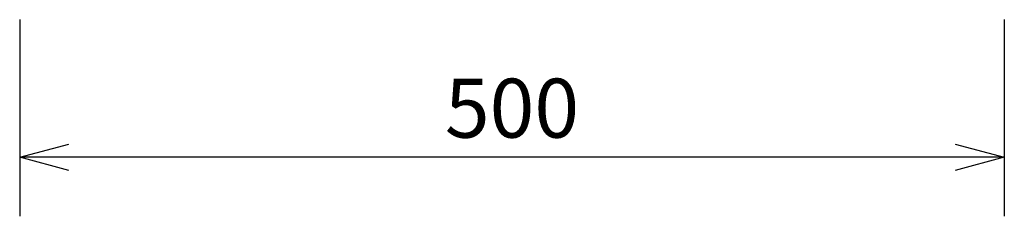
# Model space of a CAD drawing. Extents: x 1000 to 27000, y 2500 to 40000.
# Drawn here: x 6500 to 11500, y 32179 to 33179 of the extents above; entities that cross this region are included whole.
import ezdxf
from ezdxf.enums import TextEntityAlignment as Align

# ---------------------------------------------------------------- set-up
doc = ezdxf.new("R2010")
doc.units = 0
doc.header["$LTSCALE"] = 400
doc.header["$MEASUREMENT"] = 0
doc.layers.get('0').update_dxf_attribs({"linetype": 'CONTINUOUS'})
doc.layers.add('SUNPO', color=1, linetype='CONTINUOUS')
doc.styles.get("Standard").update_dxf_attribs({"font": 'SIMPLEX', "bigfont": 'BIGFONT'})

# ---------------------------------------------------------------- blocks, each defined once
blk = doc.blocks.new('LP-WU9750BJ_204L_SET_LL-905')
at = {"layer": 'SUNPO', "color": 1, "linetype": 'Continuous'}
for p, q in [((-3000, -6021), (-3000, -7021)), ((2000, -6021), (2000, -7021)), ((-3000, -6721), (-2750, -6654)), ((1750, -6654), (2000, -6721)), ((-2750, -6721), (-3000, -6721)), ((-2750, -6788), (-3000, -6721)), ((1750, -6721), (-2750, -6721)), ((2000, -6721), (1750, -6721)), ((2000, -6721), (1750, -6788))]:
    blk.add_line(p, q, dxfattribs=at)
at = {"layer": 'SUNPO', "color": 4}
blk.add_text('500', height=300, dxfattribs=at).set_placement((-500, -6621), align=Align.CENTER)

msp = doc.modelspace()

# ---------------------------------------------------------------- block references
msp.add_blockref('LP-WU9750BJ_204L_SET_LL-905', (9500, 39200))

doc.saveas('drawing.dxf')
